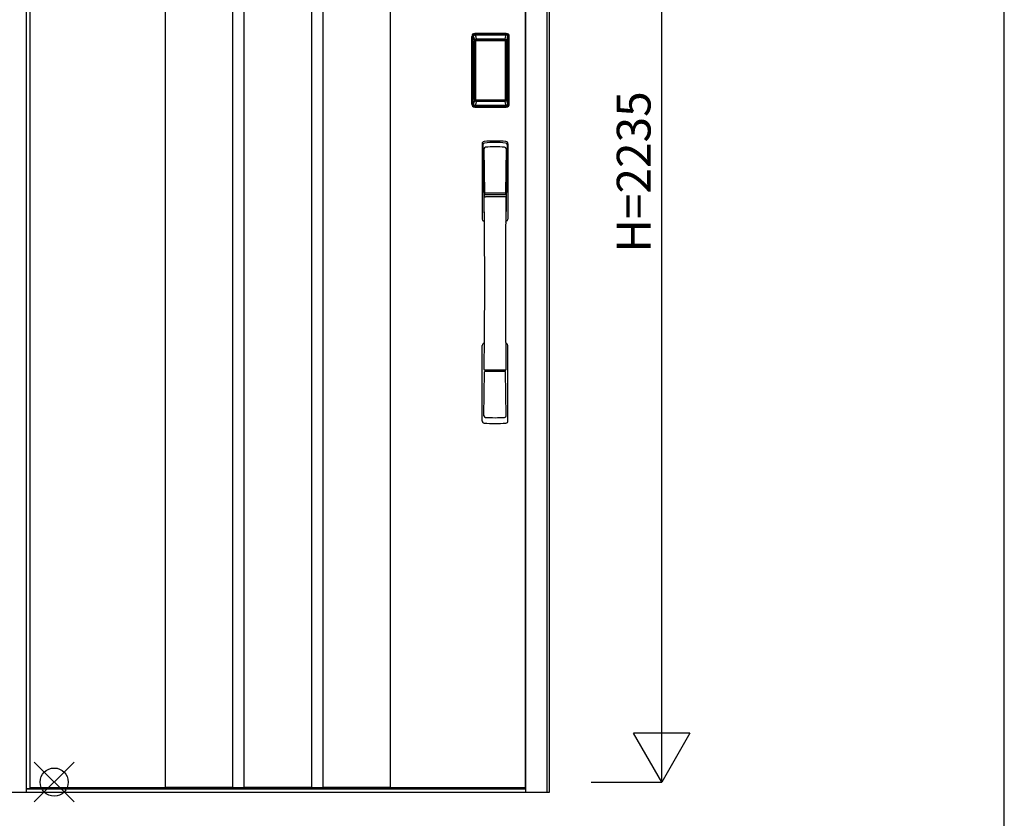
# Model space of a CAD drawing. Extents: x 0 to 27500, y 0 to 20000.
# Drawn here: x 18501 to 20250, y 15405 to 16824 of the extents above; entities that cross this region are included whole.
import ezdxf
from ezdxf.enums import TextEntityAlignment as Align

# ---------------------------------------------------------------- set-up
doc = ezdxf.new("R2010")
doc.units = 0
for name, color, linetype in [('YKK_A1', 4, 'CONTINUOUS'), ('YKK_A2', 3, 'CONTINUOUS'), ('YKK_F1', 7, 'CONTINUOUS'), ('YKK_IN', 1, 'CONTINUOUS'), ('YKK_N1', 2, 'CONTINUOUS')]:
    doc.layers.add(name, color=color, linetype=linetype)

msp = doc.modelspace()

# ---------------------------------------------------------------- linework, layer by layer
at = {"layer": 'YKK_A1'}
for p, q in [((18519.5, 17664.3), (18519.5, 15457.3)), ((19399.5, 15457.3), (19399.5, 17664.3)), ((18759.5, 16894.3), (18759.5, 15459.3)), ((18879.5, 16894.3), (18879.5, 15459.3)), ((18899.5, 16894.3), (18899.5, 15459.3)), ((19019.5, 16894.3), (19019.5, 15459.3)), ((19039.5, 16894.3), (19039.5, 15459.3)), ((19159.5, 16894.3), (19159.5, 15459.3)), ((18519.5, 15459.3), (19399.5, 15459.3)), ((18759.5, 15460.3), (18879.5, 15460.3)), ((18759.5, 15459.3), (18879.5, 15459.3)), ((18759.5, 15459.3), (18879.5, 15459.3)), ((18899.5, 15460.3), (19019.5, 15460.3)), ((18899.5, 15459.3), (19019.5, 15459.3)), ((18899.5, 15459.3), (19019.5, 15459.3)), ((19039.5, 15460.3), (19159.5, 15460.3)), ((19039.5, 15459.3), (19159.5, 15459.3)), ((19039.5, 15459.3), (19159.5, 15459.3))]:
    msp.add_line(p, q, dxfattribs=at)
at = {"layer": 'YKK_A1', "linetype": 'ByBlock', "lineweight": -2}
for p, q in [((18513.5, 15457.3), (19399.5, 15457.3)), ((19399.5, 15457.3), (18513.5, 15457.3))]:
    msp.add_line(p, q, dxfattribs=at)
at = {"layer": 'YKK_A2', "linetype": 'ByBlock', "lineweight": -2}
for p, q in [((19399.5, 17774.2), (19399.5, 15450.8)), ((19437.5, 17774.2), (19437.5, 15450.8)), ((19441.5, 17774.2), (19441.5, 15450.8)), ((18513.5, 15450.8), (18513.5, 17644.2))]:
    msp.add_line(p, q, dxfattribs=at)
at = {"layer": 'YKK_A2'}
for p, q in [((19304.2, 16673.9), (19304.2, 16794.1)), ((19305.4, 16794.1), (19304.2, 16794.1)), ((19304.4, 16673.9), (19304.4, 16794.1)), ((19305.4, 16673.9), (19305.4, 16794.1)), ((19306, 16794.1), (19306, 16673.9)), ((19306.4, 16794.3), (19306.7, 16793.9)), ((19306.4, 16673.6), (19306.4, 16794.3)), ((19309.4, 16797.2), (19309.7, 16796.9)), ((19365.6, 16797.2), (19309.4, 16797.2)), ((19309.5, 16798.2), (19309.5, 16799.4)), ((19365.5, 16799.4), (19309.5, 16799.4)), ((19365.5, 16799.2), (19309.5, 16799.2)), ((19309.5, 16798.2), (19365.5, 16798.2)), ((19365.5, 16797.6), (19309.5, 16797.6)), ((19309.7, 16796.9), (19365.3, 16796.9)), ((19312.1, 16789.2), (19312.1, 16788.9)), ((19362.9, 16789.2), (19312.1, 16789.2)), ((19312.1, 16788.9), (19362.9, 16788.9)), ((19312.2, 16788.6), (19312.2, 16788.5)), ((19312.2, 16788.6), (19312.2, 16788.6)), ((19312.2, 16788.6), (19362.8, 16788.6)), ((19312.2, 16788.6), (19362.8, 16788.6)), ((19312.2, 16786.7), (19312.2, 16788.5)), ((19362.8, 16788.5), (19312.2, 16788.5)), ((19362.8, 16788.6), (19362.8, 16788.6)), ((19362.8, 16788.6), (19362.8, 16788.5)), ((19362.8, 16786.7), (19362.8, 16788.5)), ((19362.9, 16789.2), (19362.9, 16788.9)), ((19365.6, 16797.2), (19365.3, 16796.9)), ((19365.5, 16798.2), (19365.5, 16799.4)), ((19368.6, 16794.3), (19368.3, 16793.9)), ((19368.6, 16673.6), (19368.6, 16794.3)), ((19369, 16794.1), (19369, 16673.9)), ((19369.6, 16673.9), (19369.6, 16794.1)), ((19369.6, 16794.1), (19370.8, 16794.1)), ((19370.6, 16673.9), (19370.6, 16794.1)), ((19370.8, 16673.9), (19370.8, 16794.1)), ((19309.2, 16786), (19309.2, 16682.1)), ((19309.2, 16786), (19309.3, 16786)), ((19309.3, 16682.2), (19309.3, 16785.6)), ((19309.3, 16682.2), (19309.3, 16785.6)), ((19309.3, 16785.6), (19309.3, 16785.6)), ((19311.2, 16785.6), (19309.3, 16785.6)), ((19310, 16787.8), (19309.8, 16787.5)), ((19310.1, 16787.6), (19310, 16787.6)), ((19310, 16787.5), (19310.1, 16787.6)), ((19310.1, 16787.6), (19310.2, 16787.7)), ((19311.2, 16682.2), (19311.2, 16785.6)), ((19312.2, 16786.7), (19362.8, 16786.7)), ((19363.8, 16682.2), (19363.8, 16785.6)), ((19363.8, 16785.6), (19365.7, 16785.6)), ((19364.9, 16787.6), (19364.8, 16787.7)), ((19365, 16787.5), (19364.9, 16787.6)), ((19364.9, 16787.6), (19365, 16787.6)), ((19365, 16787.8), (19365.2, 16787.5)), ((19365.8, 16786), (19365.7, 16786)), ((19365.7, 16785.6), (19365.7, 16682.2)), ((19365.7, 16682.2), (19365.7, 16785.6)), ((19365.8, 16786), (19365.8, 16682.1)), ((19305.4, 16673.9), (19304.2, 16673.9)), ((19307, 16674.5), (19306.4, 16673.6)), ((19309.2, 16682.1), (19309.3, 16682.1)), ((19311.2, 16682.2), (19309.3, 16682.2)), ((19310, 16671.5), (19309.4, 16670.6)), ((19312, 16670.6), (19309.4, 16670.6)), ((19309.5, 16670.4), (19365.5, 16670.4)), ((19365.5, 16669.8), (19309.5, 16669.8)), ((19309.5, 16669.8), (19309.5, 16668.6)), ((19309.5, 16668.8), (19365.5, 16668.8)), ((19309.5, 16668.6), (19365.5, 16668.6)), ((19310.1, 16680.3), (19310, 16680.2)), ((19365, 16671.5), (19310, 16671.5)), ((19310.2, 16680.1), (19310.1, 16680.3)), ((19310.1, 16680.2), (19310.1, 16680.2)), ((19311.7, 16676.7), (19311.4, 16675.6)), ((19362.9, 16679.2), (19312.1, 16679.2)), ((19312.1, 16678.9), (19312.1, 16679.2)), ((19312.1, 16678.9), (19362.9, 16678.9)), ((19362.8, 16681.1), (19312.2, 16681.1)), ((19312.2, 16681.1), (19312.2, 16679.4)), ((19312.2, 16679.4), (19362.8, 16679.4)), ((19312.2, 16679.4), (19312.2, 16679.3)), ((19362.8, 16679.3), (19312.2, 16679.3)), ((19312.2, 16679.3), (19312.2, 16679.2)), ((19362.8, 16679.2), (19312.2, 16679.2)), ((19312.5, 16670.7), (19312.5, 16670.9)), ((19313, 16671), (19317, 16671)), ((19317.5, 16670.7), (19317.5, 16670.9)), ((19318, 16670.6), (19357, 16670.6)), ((19357.5, 16670.7), (19357.5, 16670.9)), ((19362, 16671), (19358, 16671)), ((19362.5, 16670.7), (19362.5, 16670.9)), ((19362.8, 16681.1), (19362.8, 16679.4)), ((19362.8, 16679.4), (19362.8, 16679.3)), ((19362.8, 16679.3), (19362.8, 16679.2)), ((19362.9, 16678.9), (19362.9, 16679.2)), ((19363, 16670.6), (19365.6, 16670.6)), ((19363.3, 16676.7), (19363.6, 16675.6)), ((19363.8, 16682.2), (19365.7, 16682.2)), ((19364.8, 16680.1), (19364.9, 16680.3)), ((19364.9, 16680.3), (19365, 16680.2)), ((19364.9, 16680.2), (19364.9, 16680.2)), ((19365, 16671.5), (19365.6, 16670.6)), ((19365.5, 16669.8), (19365.5, 16668.6)), ((19365.8, 16682.1), (19365.7, 16682.1)), ((19368, 16674.5), (19368.6, 16673.6)), ((19369.6, 16673.9), (19370.8, 16673.9)), ((19441.5, 15450.8), (17695.5, 15450.8))]:
    msp.add_line(p, q, dxfattribs=at)
at = {"layer": 'YKK_A2', "linetype": 'Continuous'}
for p, q in [((19322.5, 16603.4), (19322.5, 16469.2)), ((19324.1, 16601.6), (19326.3, 16465.8)), ((19366.9, 16601.6), (19364.7, 16465.8)), ((19368.5, 16603.4), (19368.5, 16469.2)), ((19325.8, 16594.3), (19326.9, 16516.4)), ((19365.2, 16594.3), (19364.1, 16516.4)), ((19326, 16512.3), (19326.1, 16509.3)), ((19326.3, 16509), (19327.3, 16509.2)), ((19326.8, 16513.2), (19364.2, 16513.2)), ((19327.3, 16509.2), (19328.6, 16509.2)), ((19363.2, 16515.5), (19327.8, 16515.5)), ((19362.4, 16509.2), (19328.6, 16509.2)), ((19363.7, 16509.2), (19362.4, 16509.2)), ((19364.7, 16509), (19363.7, 16509.2)), ((19365, 16512.3), (19364.9, 16509.3)), ((19322.5, 16111.1), (19322.5, 16245.2)), ((19368.5, 16111.1), (19368.5, 16245.2)), ((19325.8, 16120.2), (19326.9, 16198.1)), ((19364, 16201.3), (19327, 16201.3)), ((19363.2, 16199), (19327.8, 16199)), ((19365.2, 16120.2), (19364.1, 16198.1))]:
    msp.add_line(p, q, dxfattribs=at)
at = {"layer": 'YKK_A2'}
for points in [[(19309.4, 16797.2), (19309.1, 16797.2), (19308.7, 16797.2), (19308.4, 16797.1), (19308.1, 16796.9), (19307.8, 16796.8), (19307.5, 16796.6), (19307.3, 16796.4), (19307.1, 16796.1), (19306.9, 16795.8), (19306.7, 16795.6), (19306.6, 16795.2), (19306.5, 16794.9), (19306.4, 16794.6), (19306.4, 16794.3)], [(19306.7, 16793.9), (19306.8, 16794.3), (19306.8, 16794.6), (19306.9, 16794.9), (19307, 16795.2), (19307.2, 16795.5), (19307.4, 16795.8), (19307.6, 16796), (19307.9, 16796.3), (19308.1, 16796.4), (19308.4, 16796.6), (19308.7, 16796.7), (19309.1, 16796.8), (19309.4, 16796.9), (19309.7, 16796.9)], [(19306.7, 16793.9), (19307, 16793.6), (19307.2, 16793.2), (19307.5, 16792.7), (19307.7, 16792), (19308, 16791.3), (19308.2, 16790.4), (19308.5, 16789.5), (19308.7, 16788.4), (19308.9, 16787.3), (19309.2, 16786)], [(19312.1, 16789.2), (19311.8, 16789.2), (19311.5, 16789.1), (19311.2, 16789), (19310.9, 16788.9), (19310.7, 16788.8), (19310.4, 16788.6), (19310.2, 16788.4), (19310, 16788.2), (19309.8, 16787.9), (19309.6, 16787.7), (19309.4, 16787.4), (19309.3, 16787.1), (19309.3, 16786.8), (19309.2, 16786.5), (19309.2, 16786.2), (19309.2, 16786)], [(19309.7, 16796.9), (19310, 16796.6), (19310.2, 16796.1), (19310.5, 16795.6), (19310.7, 16795), (19310.9, 16794.4), (19311.1, 16793.7), (19311.3, 16793), (19311.5, 16792.3), (19311.6, 16791.6), (19311.8, 16790.8), (19311.9, 16790), (19312.1, 16789.2)], [(19312.1, 16788.9), (19311.8, 16788.9), (19311.5, 16788.9), (19311.3, 16788.8), (19311, 16788.7), (19310.8, 16788.6), (19310.6, 16788.4), (19310.4, 16788.2), (19310.2, 16788), (19310, 16787.8)], [(19310, 16787.6), (19310.2, 16787.8), (19310.4, 16788), (19310.7, 16788.2), (19311, 16788.4), (19311.4, 16788.5), (19311.7, 16788.6), (19312, 16788.6), (19312.2, 16788.6)], [(19310.1, 16787.6), (19310.2, 16787.8), (19310.4, 16787.9), (19310.6, 16788.1), (19310.8, 16788.2), (19311, 16788.3), (19311.2, 16788.4), (19311.5, 16788.5), (19311.7, 16788.5), (19311.9, 16788.6), (19312.2, 16788.6)], [(19310.2, 16787.7), (19310.4, 16787.9), (19310.6, 16788), (19310.8, 16788.1), (19311, 16788.2), (19311.2, 16788.3), (19311.4, 16788.4), (19311.7, 16788.4), (19311.9, 16788.5), (19312.2, 16788.5)], [(19364.9, 16787.6), (19364.8, 16787.8), (19364.6, 16787.9), (19364.4, 16788.1), (19364.2, 16788.2), (19364, 16788.3), (19363.8, 16788.4), (19363.5, 16788.5), (19363.3, 16788.5), (19363.1, 16788.6), (19362.8, 16788.6)], [(19362.8, 16788.6), (19363, 16788.6), (19363.3, 16788.6), (19363.6, 16788.5), (19364, 16788.4), (19364.3, 16788.2), (19364.6, 16788), (19364.8, 16787.8), (19365, 16787.6)], [(19364.8, 16787.7), (19364.6, 16787.9), (19364.4, 16788), (19364.2, 16788.1), (19364, 16788.2), (19363.8, 16788.3), (19363.6, 16788.4), (19363.3, 16788.4), (19363.1, 16788.5), (19362.8, 16788.5)], [(19365.3, 16796.9), (19365, 16796.6), (19364.8, 16796.1), (19364.5, 16795.6), (19364.3, 16795), (19364.1, 16794.4), (19363.9, 16793.7), (19363.7, 16793), (19363.5, 16792.3), (19363.4, 16791.6), (19363.2, 16790.8), (19363.1, 16790), (19362.9, 16789.2)], [(19362.9, 16789.2), (19363.2, 16789.2), (19363.5, 16789.1), (19363.8, 16789), (19364.1, 16788.9), (19364.3, 16788.8), (19364.6, 16788.6), (19364.8, 16788.4), (19365, 16788.2), (19365.2, 16787.9), (19365.4, 16787.7), (19365.6, 16787.4), (19365.7, 16787.1), (19365.7, 16786.8), (19365.8, 16786.5), (19365.8, 16786.2), (19365.8, 16786)], [(19362.9, 16788.9), (19363.2, 16788.9), (19363.5, 16788.9), (19363.7, 16788.8), (19364, 16788.7), (19364.2, 16788.6), (19364.4, 16788.4), (19364.6, 16788.2), (19364.8, 16788), (19365, 16787.8)], [(19368.3, 16793.9), (19368.2, 16794.3), (19368.2, 16794.6), (19368.1, 16794.9), (19368, 16795.2), (19367.8, 16795.5), (19367.6, 16795.8), (19367.4, 16796), (19367.1, 16796.3), (19366.9, 16796.4), (19366.6, 16796.6), (19366.3, 16796.7), (19365.9, 16796.8), (19365.6, 16796.9), (19365.3, 16796.9)], [(19365.6, 16797.2), (19365.9, 16797.2), (19366.3, 16797.2), (19366.6, 16797.1), (19366.9, 16796.9), (19367.2, 16796.8), (19367.5, 16796.6), (19367.7, 16796.4), (19367.9, 16796.1), (19368.1, 16795.8), (19368.3, 16795.6), (19368.4, 16795.2), (19368.5, 16794.9), (19368.6, 16794.6), (19368.6, 16794.3)], [(19368.3, 16793.9), (19368, 16793.6), (19367.8, 16793.2), (19367.5, 16792.7), (19367.3, 16792), (19367, 16791.3), (19366.8, 16790.4), (19366.5, 16789.5), (19366.3, 16788.4), (19366.1, 16787.3), (19365.8, 16786)], [(19309.3, 16785.6), (19309.3, 16785.8), (19309.3, 16786.1), (19309.4, 16786.4), (19309.5, 16786.7), (19309.6, 16787), (19309.8, 16787.2), (19309.9, 16787.5), (19310, 16787.6)], [(19309.3, 16785.6), (19309.3, 16785.8), (19309.4, 16786.1), (19309.4, 16786.3), (19309.5, 16786.5), (19309.5, 16786.6), (19309.6, 16786.8), (19309.6, 16787), (19309.7, 16787.1), (19309.8, 16787.2), (19309.9, 16787.4), (19310, 16787.5)], [(19309.8, 16787.5), (19309.7, 16787.3), (19309.6, 16787), (19309.6, 16786.9)], [(19311.2, 16785.6), (19311.2, 16785.7), (19311.2, 16785.8), (19311.3, 16785.9), (19311.3, 16786), (19311.3, 16786.1), (19311.4, 16786.2), (19311.4, 16786.3), (19311.5, 16786.4), (19311.6, 16786.4), (19311.6, 16786.5), (19311.7, 16786.6), (19311.8, 16786.6), (19311.9, 16786.6), (19312, 16786.7), (19312.1, 16786.7), (19312.2, 16786.7)], [(19363.8, 16785.6), (19363.8, 16785.7), (19363.8, 16785.8), (19363.7, 16785.9), (19363.7, 16786), (19363.7, 16786.1), (19363.6, 16786.2), (19363.6, 16786.3), (19363.5, 16786.4), (19363.4, 16786.4), (19363.4, 16786.5), (19363.3, 16786.6), (19363.2, 16786.6), (19363.1, 16786.6), (19363, 16786.7), (19362.9, 16786.7), (19362.8, 16786.7)], [(19365, 16787.6), (19365.1, 16787.5), (19365.2, 16787.2), (19365.4, 16787), (19365.5, 16786.7), (19365.6, 16786.4), (19365.7, 16786.1), (19365.7, 16785.8), (19365.7, 16785.6)], [(19365.7, 16785.6), (19365.7, 16785.8), (19365.6, 16786.1), (19365.6, 16786.3), (19365.5, 16786.5), (19365.5, 16786.6), (19365.4, 16786.8), (19365.4, 16787), (19365.3, 16787.1), (19365.2, 16787.2), (19365.1, 16787.4), (19365, 16787.5)], [(19365.2, 16787.5), (19365.3, 16787.3), (19365.4, 16787), (19365.4, 16786.9)], [(19306.4, 16673.6), (19306.4, 16673.2), (19306.5, 16672.9), (19306.6, 16672.6), (19306.7, 16672.3), (19306.9, 16672), (19307.1, 16671.7), (19307.3, 16671.5), (19307.5, 16671.2), (19307.8, 16671), (19308.1, 16670.9), (19308.4, 16670.8), (19308.7, 16670.7), (19309, 16670.6), (19309.4, 16670.6)], [(19309.2, 16682.1), (19309, 16680.9), (19308.8, 16679.9), (19308.6, 16678.9), (19308.3, 16678.1), (19308.1, 16677.3), (19307.9, 16676.5), (19307.7, 16675.9), (19307.5, 16675.4), (19307.3, 16674.9), (19307, 16674.5)], [(19307, 16674.5), (19307.1, 16674.2), (19307.1, 16673.9), (19307.2, 16673.5), (19307.3, 16673.2), (19307.5, 16672.9), (19307.7, 16672.7), (19307.9, 16672.4), (19308.2, 16672.2), (19308.4, 16672), (19308.7, 16671.8), (19309, 16671.7), (19309.4, 16671.6), (19309.7, 16671.6), (19310, 16671.5)], [(19309.2, 16682.1), (19309.2, 16681.7), (19309.2, 16681.4), (19309.3, 16681.1), (19309.4, 16680.8), (19309.5, 16680.5), (19309.7, 16680.2)], [(19310.1, 16680.3), (19309.9, 16680.5), (19309.8, 16680.7), (19309.6, 16680.9), (19309.5, 16681.2), (19309.4, 16681.4), (19309.4, 16681.7), (19309.3, 16682), (19309.3, 16682.2)], [(19310, 16680.2), (19309.9, 16680.3), (19309.8, 16680.6), (19309.6, 16680.9), (19309.5, 16681.2), (19309.4, 16681.5), (19309.3, 16681.8), (19309.3, 16682.1), (19309.3, 16682.2)], [(19309.7, 16680.2), (19309.9, 16680), (19310.1, 16679.8), (19310.3, 16679.6), (19310.5, 16679.4), (19310.7, 16679.3), (19310.9, 16679.2), (19311.1, 16679.1), (19311.3, 16679), (19311.5, 16678.9), (19311.7, 16678.9), (19311.9, 16678.9), (19312.1, 16678.9)], [(19312.2, 16679.2), (19312, 16679.2), (19311.7, 16679.3), (19311.4, 16679.3), (19311, 16679.5), (19310.7, 16679.6), (19310.4, 16679.8), (19310.2, 16680.1), (19310, 16680.2)], [(19311.4, 16675.6), (19311.2, 16674.6), (19310.9, 16673.7), (19310.6, 16672.8), (19310.3, 16672.1), (19310, 16671.5)], [(19312.2, 16679.3), (19311.9, 16679.3), (19311.6, 16679.3), (19311.3, 16679.4), (19311.1, 16679.5), (19310.8, 16679.6), (19310.6, 16679.8), (19310.3, 16680), (19310.1, 16680.3)], [(19310.1, 16680.2), (19310.3, 16680), (19310.4, 16679.8), (19310.6, 16679.6), (19310.8, 16679.5), (19311, 16679.4), (19311.2, 16679.3), (19311.4, 16679.3), (19311.6, 16679.2), (19311.8, 16679.2), (19311.9, 16679.2), (19312.1, 16679.2)], [(19312.2, 16679.4), (19312, 16679.4), (19311.7, 16679.4), (19311.5, 16679.5), (19311.3, 16679.5), (19311, 16679.6), (19310.8, 16679.7), (19310.6, 16679.8), (19310.4, 16680), (19310.2, 16680.1)], [(19312.2, 16681.1), (19312.1, 16681.2), (19312, 16681.2), (19311.9, 16681.2), (19311.8, 16681.2), (19311.8, 16681.3), (19311.7, 16681.3), (19311.6, 16681.4), (19311.5, 16681.4), (19311.5, 16681.5), (19311.4, 16681.6), (19311.3, 16681.7), (19311.3, 16681.8), (19311.3, 16681.9), (19311.2, 16682), (19311.2, 16682.1), (19311.2, 16682.2)], [(19312.1, 16678.9), (19311.9, 16677.8), (19311.7, 16676.7)], [(19312.5, 16670.7), (19312.4, 16670.6), (19312.4, 16670.6), (19312.4, 16670.6), (19312.4, 16670.6), (19312.3, 16670.6), (19312.2, 16670.6), (19312.2, 16670.6), (19312.1, 16670.6), (19312, 16670.6), (19312, 16670.6)], [(19313, 16671), (19312.9, 16671), (19312.8, 16671), (19312.8, 16671), (19312.7, 16671), (19312.6, 16671), (19312.6, 16671), (19312.5, 16670.9), (19312.5, 16670.9), (19312.5, 16670.9), (19312.5, 16670.9)], [(19317.5, 16670.9), (19317.5, 16670.9), (19317.5, 16670.9), (19317.5, 16670.9), (19317.4, 16671), (19317.4, 16671), (19317.3, 16671), (19317.2, 16671), (19317.2, 16671), (19317.1, 16671), (19317, 16671)], [(19318, 16670.6), (19318, 16670.6), (19317.9, 16670.6), (19317.8, 16670.6), (19317.8, 16670.6), (19317.7, 16670.6), (19317.6, 16670.6), (19317.6, 16670.6), (19317.6, 16670.6), (19317.6, 16670.6), (19317.5, 16670.7)], [(19357, 16670.6), (19357, 16670.6), (19357.1, 16670.6), (19357.2, 16670.6), (19357.2, 16670.6), (19357.3, 16670.6), (19357.4, 16670.6), (19357.4, 16670.6), (19357.4, 16670.6), (19357.4, 16670.6), (19357.5, 16670.7)], [(19357.5, 16670.9), (19357.5, 16670.9), (19357.5, 16670.9), (19357.5, 16670.9), (19357.6, 16671), (19357.6, 16671), (19357.7, 16671), (19357.8, 16671), (19357.8, 16671), (19357.9, 16671), (19358, 16671)], [(19362, 16671), (19362.1, 16671), (19362.2, 16671), (19362.2, 16671), (19362.3, 16671), (19362.4, 16671), (19362.4, 16671), (19362.5, 16670.9), (19362.5, 16670.9), (19362.5, 16670.9), (19362.5, 16670.9)], [(19362.5, 16670.7), (19362.6, 16670.6), (19362.6, 16670.6), (19362.6, 16670.6), (19362.6, 16670.6), (19362.7, 16670.6), (19362.8, 16670.6), (19362.8, 16670.6), (19362.9, 16670.6), (19363, 16670.6), (19363, 16670.6)], [(19362.8, 16681.1), (19362.9, 16681.2), (19363, 16681.2), (19363.1, 16681.2), (19363.2, 16681.2), (19363.2, 16681.3), (19363.3, 16681.3), (19363.4, 16681.4), (19363.5, 16681.4), (19363.5, 16681.5), (19363.6, 16681.6), (19363.6, 16681.7), (19363.7, 16681.8), (19363.7, 16681.9), (19363.8, 16682), (19363.8, 16682.1), (19363.8, 16682.2)], [(19362.8, 16679.3), (19363.1, 16679.3), (19363.4, 16679.3), (19363.6, 16679.4), (19363.9, 16679.5), (19364.2, 16679.6), (19364.4, 16679.8), (19364.7, 16680), (19364.9, 16680.3)], [(19365, 16680.2), (19364.8, 16680.1), (19364.6, 16679.8), (19364.3, 16679.6), (19364, 16679.5), (19363.6, 16679.3), (19363.3, 16679.3), (19363, 16679.2), (19362.8, 16679.2)], [(19362.8, 16679.4), (19363, 16679.4), (19363.3, 16679.4), (19363.5, 16679.5), (19363.7, 16679.5), (19364, 16679.6), (19364.2, 16679.7), (19364.4, 16679.8), (19364.6, 16680), (19364.8, 16680.1)], [(19364.9, 16680.2), (19364.7, 16680), (19364.6, 16679.8), (19364.4, 16679.6), (19364.2, 16679.5), (19364, 16679.4), (19363.8, 16679.3), (19363.6, 16679.3), (19363.4, 16679.2), (19363.2, 16679.2), (19363.1, 16679.2), (19362.9, 16679.2)], [(19365.3, 16680.2), (19365.1, 16680), (19364.9, 16679.8), (19364.7, 16679.6), (19364.5, 16679.4), (19364.3, 16679.3), (19364.1, 16679.2), (19363.9, 16679.1), (19363.7, 16679), (19363.5, 16678.9), (19363.3, 16678.9), (19363.1, 16678.9), (19362.9, 16678.9)], [(19362.9, 16678.9), (19363.1, 16677.8), (19363.3, 16676.7)], [(19363.6, 16675.6), (19363.8, 16674.6), (19364.1, 16673.7), (19364.4, 16672.8), (19364.7, 16672.1), (19365, 16671.5)], [(19364.9, 16680.3), (19365.1, 16680.5), (19365.2, 16680.7), (19365.4, 16680.9), (19365.5, 16681.2), (19365.6, 16681.4), (19365.6, 16681.7), (19365.7, 16682), (19365.7, 16682.2)], [(19365.7, 16682.2), (19365.7, 16682.1), (19365.7, 16681.8), (19365.6, 16681.5), (19365.5, 16681.2), (19365.4, 16680.9), (19365.2, 16680.6), (19365.1, 16680.3), (19365, 16680.2)], [(19368, 16674.5), (19367.9, 16674.2), (19367.9, 16673.9), (19367.8, 16673.5), (19367.7, 16673.2), (19367.5, 16672.9), (19367.3, 16672.7), (19367.1, 16672.4), (19366.8, 16672.2), (19366.6, 16672), (19366.3, 16671.8), (19366, 16671.7), (19365.6, 16671.6), (19365.3, 16671.6), (19365, 16671.5)], [(19365.8, 16682.1), (19365.8, 16681.7), (19365.8, 16681.4), (19365.7, 16681.1), (19365.6, 16680.8), (19365.5, 16680.5), (19365.3, 16680.2)], [(19368.6, 16673.6), (19368.6, 16673.2), (19368.5, 16672.9), (19368.4, 16672.6), (19368.3, 16672.3), (19368.1, 16672), (19367.9, 16671.7), (19367.7, 16671.5), (19367.5, 16671.2), (19367.2, 16671), (19366.9, 16670.9), (19366.6, 16670.8), (19366.3, 16670.7), (19366, 16670.6), (19365.6, 16670.6)], [(19365.8, 16682.1), (19366, 16680.9), (19366.2, 16679.9), (19366.4, 16678.9), (19366.7, 16678.1), (19366.9, 16677.3), (19367.1, 16676.5), (19367.3, 16675.9), (19367.5, 16675.4), (19367.7, 16674.9), (19368, 16674.5)]]:
    msp.add_lwpolyline(points, dxfattribs=at)
for centre, radius, start, end in [((19309.5, 16794.1), 5.3, 90, 180), ((19309.5, 16794.1), 5.09, 90, 180), ((19309.5, 16794.1), 4.11, 90, 180), ((19309.5, 16794.1), 3.5, 90, 180), ((19365.5, 16794.1), 5.3, 0, 90), ((19365.5, 16794.1), 5.09, 0, 90), ((19365.5, 16794.1), 4.11, 0, 90), ((19365.5, 16794.1), 3.5, 0, 90), ((19309.5, 16673.9), 5.3, 180, 270), ((19309.5, 16673.9), 5.09, 180, 270), ((19309.5, 16673.9), 4.11, 180, 270), ((19309.5, 16673.9), 3.5, 180, 270), ((19365.5, 16673.9), 5.3, 270, 0), ((19365.5, 16673.9), 5.09, 270, 0), ((19365.5, 16673.9), 4.11, 270, 0), ((19365.5, 16673.9), 3.5, 270, 0)]:
    msp.add_arc(centre, radius, start, end, dxfattribs=at)
at = {"layer": 'YKK_A2', "linetype": 'Continuous'}
for centre, radius, start, end in [((19326.5, 16603.4), 4, 95, 180), ((19327.1, 16601.7), 3.04, 97.2773, 182.6026), ((19328.8, 16594.3), 2.98, 95.2266, 180.1907), ((19345.5, 16386.2), 222, 85, 95), ((19345.5, 16420.6), 185.1, 84.1825, 95.8175), ((19345.5, 16307.6), 290.2, 86.6397, 93.3603), ((19362.2, 16594.3), 2.98, 359.8093, 84.7734), ((19363.9, 16601.7), 3.04, 357.3974, 82.7227), ((19364.5, 16603.4), 4, 0, 85), ((19326.9, 16512.3), 0.896, 99.5321, 180.2642), ((8378.9, 16357.1), 10948.3, 359.18905, 0.79313), ((19326.4, 16509.3), 0.301, 180.3696, 264.3107), ((19326.4, 16508.7), 0.306, 97.644, 180.4004), ((19327.8, 16516.4), 0.904, 180.244, 269.6353), ((19363.2, 16516.4), 0.904, 270.3647, 359.756), ((30312.1, 16357.1), 10948.3, 179.20687, 180.81095), ((19364.1, 16512.3), 0.896, 359.7358, 80.4679), ((19364.6, 16509.3), 0.301, 275.6893, 359.6304), ((19364.6, 16508.7), 0.306, 359.5996, 82.356), ((19325.5, 16469.2), 3, 180, 258.538), ((19351.1, 16482.9), 31, 212.2942, 217.1634), ((19321.3, 16465.6), 4.98, 349.7909, 2.8878), ((19327.2, 16464.7), 0.987, 179.5815, 229.6541), ((19363.8, 16464.7), 0.987, 310.3459, 0.4185), ((19339.9, 16482.9), 31, 322.8366, 327.7058), ((19369.7, 16465.6), 4.98, 177.1122, 190.2091), ((19365.5, 16469.2), 3, 281.462, 0), ((19325.5, 16245.2), 3, 101.462, 180), ((19345.1, 16235.6), 23.8, 141.109, 148.1125), ((19345.9, 16235.6), 23.8, 31.8875, 38.891), ((19365.5, 16245.2), 3, 0, 78.538), ((19326.9, 16202.2), 0.903, 179.9347, 274.1829), ((19327.8, 16198.1), 0.904, 90.3647, 179.756), ((19363.2, 16198.1), 0.904, 0.244, 89.6353), ((19364.1, 16202.2), 0.903, 265.8171, 0.0653), ((19326.5, 16111.1), 4, 180, 265), ((19328.8, 16120.2), 2.98, 179.8093, 264.7734), ((19345.5, 16328.2), 222, 265, 275), ((19345.5, 16406.9), 290.2, 266.6397, 273.3603), ((19362.2, 16120.2), 2.98, 275.2266, 0.1907), ((19364.5, 16111.1), 4, 275, 0)]:
    msp.add_arc(centre, radius, start, end, dxfattribs=at)
at = {"layer": 'YKK_F1', "color": 7}
msp.add_line((20250, 0), (20250, 19500), dxfattribs=at)
at = {"layer": 'YKK_IN', "linetype": 'Continuous'}
for p, q in [((18597.9, 15433.9), (18527.1, 15504.6)), ((18597.9, 15504.6), (18527.1, 15433.9))]:
    msp.add_line(p, q, dxfattribs=at)
msp.add_circle((18562.5, 15469.2), 25, dxfattribs=at)
at = {"layer": 'YKK_N1', "linetype": 'Continuous'}
for p, q in [((19641.5, 15469.2), (19641.5, 17704.2)), ((19641.5, 15469.2), (19591.5, 15555.9)), ((19691.5, 15555.9), (19591.5, 15555.9)), ((19691.5, 15555.9), (19641.5, 15469.2)), ((19516.5, 15469.2), (19641.5, 15469.2))]:
    msp.add_line(p, q, dxfattribs=at)

# ---------------------------------------------------------------- texts
msp.add_text('H=2235', height=60, rotation=90, dxfattribs=at).set_placement((19599.5, 16553.2), align=Align.MIDDLE)

doc.saveas('drawing.dxf')
